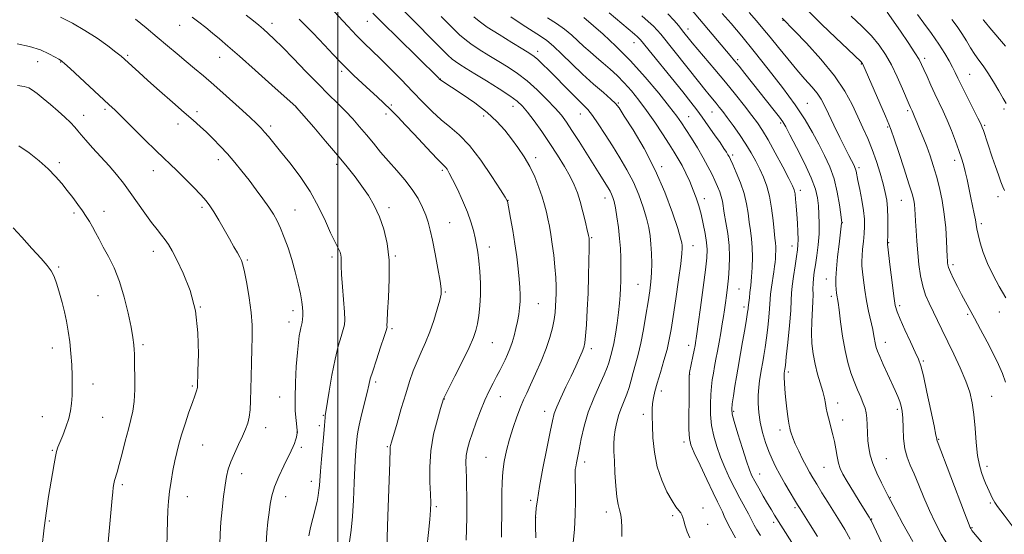
# Model space of a CAD drawing. Extents: x 2194800 to 2197700, y 297300 to 300200.
# Drawn here: x 2195873 to 2196266, y 297532 to 297737 of the extents above; entities that cross this region are included whole.
import ezdxf

# ---------------------------------------------------------------- set-up
doc = ezdxf.new("R2010")
doc.units = 0
doc.header["$MEASUREMENT"] = 0
for name, color, linetype, lineweight in [('CONTOUR INDEX', 41, 'Continuous', 13), ('CONTOUR INTERMEDIATE', 44, 'Continuous', 0), ('GRID LINE', 7, 'Continuous', 0), ('SPOT ELEVATION DTM', 2, 'Continuous', 13)]:
    doc.layers.add(name, color=color, linetype=linetype, lineweight=lineweight)

msp = doc.modelspace()

# ---------------------------------------------------------------- linework, layer by layer
at = {"layer": 'CONTOUR INDEX', "flags": 128}
for points, elevation in [([(2196051.1409, 297529.4101), (2196051.311, 297533.8059), (2196051.4059, 297538.45), (2196051.444, 297542.996), (2196051.441, 297547.164), (2196051.394, 297550.939), (2196051.298, 297554.3761), (2196051.168, 297557.529), (2196051.11, 297560.456), (2196051.252, 297563.215), (2196051.7031, 297565.91), (2196052.502, 297568.827), (2196053.669, 297572.2961), (2196055.192, 297576.502), (2196056.933, 297581.039), (2196058.72, 297585.353), (2196060.409, 297589.014), (2196061.961, 297592.079), (2196063.362, 297594.726), (2196064.608, 297597.117), (2196065.73, 297599.345), (2196066.771, 297601.485), (2196067.764, 297603.62), (2196068.705, 297605.853), (2196069.582, 297608.295), (2196070.383, 297611.012), (2196071.096, 297613.888), (2196071.706, 297616.763), (2196072.198, 297619.512), (2196072.551, 297622.154), (2196072.743, 297624.742), (2196072.7579, 297627.365), (2196072.613, 297630.2539), (2196072.333, 297633.677), (2196071.932, 297637.823), (2196071.393, 297642.585), (2196070.689, 297647.778), (2196069.828, 297653.13), (2196068.956, 297658.026), (2196067.679, 297664.71), (2196067.62, 297664.935), (2196067.479, 297665.202), (2196066.752, 297666.373), (2196064.858, 297669.3599), (2196061.446, 297674.657), (2196057.0759, 297681.079), (2196052.5329, 297687.026), (2196048.4371, 297691.312), (2196044.733, 297694.417), (2196041.196, 297697.239), (2196037.619, 297700.512), (2196033.853, 297704.32), (2196029.768, 297708.584), (2196025.326, 297713.167), (2196020.864, 297717.687), (2196016.813, 297721.703), (2196010.471, 297727.827), (2196007.394, 297730.9261), (2196003.8939, 297734.648), (2195996.636, 297742.532)], 1110), ([(2196270.476, 297533.636), (2196265.972, 297539.463), (2196263.423, 297542.891), (2196262.281, 297544.516), (2196261.78, 297545.386), (2196261.288, 297546.364), (2196260.7, 297547.58), (2196260.047, 297548.981), (2196259.35, 297550.531), (2196258.607, 297552.2559), (2196257.807, 297554.201), (2196256.957, 297556.465), (2196256.131, 297559.375), (2196255.42, 297563.31), (2196254.881, 297568.448), (2196254.43, 297574.164), (2196253.9499, 297579.627), (2196253.306, 297584.259), (2196252.305, 297588.482), (2196250.735, 297592.97), (2196248.491, 297598.182), (2196245.877, 297603.735), (2196241.088, 297613.601), (2196236.023, 297624.09), (2196234.662, 297627.278), (2196233.525, 297630.819), (2196232.651, 297634.937), (2196232.0009, 297639.48), (2196231.517, 297644.198), (2196231.147, 297648.834), (2196230.871, 297653.106), (2196230.674, 297656.725), (2196230.536, 297659.5), (2196230.406, 297661.626), (2196230.229, 297663.396), (2196229.918, 297665.186), (2196229.2651, 297667.7001), (2196228.032, 297671.726), (2196226.1141, 297677.64), (2196223.946, 297684.187), (2196222.096, 297689.701), (2196220.929, 297693.085), (2196219.992, 297695.499), (2196218.63, 297698.672), (2196209.579, 297719.486), (2196209.444, 297719.722), (2196209.2381, 297719.981), (2196208.872, 297720.357), (2196203.589, 297725.397), (2196198.788, 297730.01), (2196193.117, 297735.491), (2196187.785, 297740.699)], 1080), ([(2195971.35, 297527.969), (2195971.5849, 297532.538), (2195972.022, 297536.738), (2195972.51, 297540.511), (2195972.97, 297543.874), (2195973.6061, 297547.152), (2195974.693, 297550.75), (2195976.384, 297554.892), (2195978.343, 297559.087), (2195981.353, 297565.148), (2195982.137, 297566.803), (2195982.6571, 297568.089), (2195983.07, 297569.3621), (2195983.396, 297570.561), (2195983.6209, 297571.523), (2195983.743, 297572.132), (2195983.788, 297572.456), (2195983.797, 297572.609), (2195983.79, 297572.759), (2195983.73, 297573.295), (2195983.564, 297574.659), (2195983.2729, 297577.218), (2195982.985, 297581.045), (2195982.863, 297586.1391), (2195983.021, 297592.325), (2195983.38, 297598.742), (2195983.808, 297604.355), (2195984.204, 297608.382), (2195984.558, 297611.051), (2195984.888, 297612.84), (2195985.204, 297614.181), (2195985.491, 297615.307), (2195985.728, 297616.404), (2195985.896, 297617.627), (2195985.987, 297619.0129), (2195985.997, 297620.57), (2195985.905, 297622.356), (2195985.627, 297624.636), (2195985.062, 297627.727), (2195984.143, 297631.814), (2195982.939, 297636.551), (2195981.551, 297641.461), (2195980.074, 297646.121), (2195978.579, 297650.33), (2195977.131, 297653.939), (2195975.7451, 297656.901), (2195974.245, 297659.565), (2195972.404, 297662.383), (2195970.068, 297665.687), (2195967.369, 297669.344), (2195964.51, 297673.107), (2195961.6559, 297676.764), (2195958.812, 297680.2661), (2195955.944, 297683.603), (2195953.04, 297686.757), (2195950.185, 297689.668), (2195947.486, 297692.269), (2195944.9431, 297694.59), (2195942.14, 297697.053), (2195938.55, 297700.179), (2195933.882, 297704.275), (2195928.765, 297708.8), (2195924.058, 297713), (2195920.44, 297716.275), (2195917.859, 297718.65), (2195914.813, 297721.477), (2195913.463, 297722.623), (2195911.38, 297724.259), (2195908.09, 297726.737), (2195903.818, 297729.773), (2195898.97, 297732.921), (2195893.949, 297735.798), (2195889.1619, 297738.273)], 1120), ([(2196140.5241, 297530.429), (2196139.396, 297532.787), (2196138.627, 297535.1471), (2196138.111, 297537.156), (2196137.735, 297538.5629), (2196137.367, 297539.538), (2196136.869, 297540.3539), (2196136.109, 297541.304), (2196134.99, 297542.768), (2196133.42, 297545.145), (2196131.399, 297548.722), (2196129.276, 297553.34), (2196127.49, 297558.728), (2196126.37, 297564.556), (2196125.798, 297570.253), (2196125.545, 297575.188), (2196125.426, 297578.91), (2196125.432, 297581.691), (2196125.595, 297583.977), (2196125.956, 297586.211), (2196126.575, 297588.795), (2196127.517, 297592.12), (2196128.793, 297596.402), (2196130.186, 297601.132), (2196131.427, 297605.627), (2196132.33, 297609.491), (2196133.057, 297613.498), (2196133.857, 297618.7131), (2196134.892, 297625.74), (2196135.983, 297633.339), (2196136.8621, 297639.809), (2196137.335, 297643.883), (2196137.481, 297646.027), (2196137.452, 297647.143), (2196137.32, 297648.151), (2196136.835, 297650.041), (2196135.671, 297653.823), (2196133.57, 297660.157), (2196130.551, 297668.307), (2196126.703, 297677.186), (2196122.236, 297685.763), (2196117.846, 297693.21), (2196114.352, 297698.755), (2196112.2601, 297701.9661), (2196110.828, 297703.783), (2196109.001, 297705.486), (2196105.987, 297708.089), (2196102.038, 297711.5311), (2196097.669, 297715.483), (2196093.351, 297719.599), (2196089.387, 297723.46), (2196086.041, 297726.628), (2196083.404, 297728.8541), (2196080.899, 297730.634), (2196073.602, 297735.357), (2196069.101, 297738.298)], 1100), ([(2196204.515, 297529.852), (2196202.352, 297533.73), (2196200.247, 297537.217), (2196195.6281, 297544.58), (2196193.241, 297548.416), (2196191.168, 297551.777), (2196189.6, 297554.365), (2196188.33, 297556.559), (2196187.048, 297558.91), (2196185.543, 297561.803), (2196183.977, 297564.952), (2196182.611, 297567.905), (2196181.642, 297570.296), (2196181.024, 297572.101), (2196180.648, 297573.387), (2196180.409, 297574.299), (2196180.209, 297575.3159), (2196179.952, 297577), (2196179.574, 297579.726), (2196179.14, 297583.119), (2196178.744, 297586.619), (2196178.463, 297589.741), (2196178.296, 297592.308), (2196178.218, 297594.217), (2196178.208, 297595.422), (2196178.239, 297596.092), (2196178.494, 297597.6931), (2196178.673, 297599.206), (2196179.037, 297602.613), (2196179.622, 297608.362), (2196180.273, 297615.136), (2196180.789, 297621.173), (2196181.038, 297625.216), (2196181.168, 297628.0319), (2196181.401, 297630.893), (2196181.888, 297634.707), (2196182.514, 297638.934), (2196183.098, 297642.672), (2196183.494, 297645.301), (2196183.696, 297647.325), (2196183.735, 297649.532), (2196183.6431, 297652.504), (2196183.463, 297656.004), (2196183.24, 297659.587), (2196183.008, 297662.862), (2196182.775, 297665.632), (2196182.539, 297667.749), (2196182.234, 297669.256), (2196181.5389, 297670.957), (2196180.068, 297673.846), (2196177.607, 297678.535), (2196174.631, 297684.104), (2196171.789, 297689.251), (2196169.531, 297693.039), (2196167.527, 297695.997), (2196165.252, 297699.022), (2196162.295, 297702.816), (2196158.718, 297707.312), (2196154.7, 297712.249), (2196150.477, 297717.315), (2196141.447, 297727.987), (2196140.371, 297729.296), (2196138.183, 297732.045), (2196135.99, 297734.8881), (2196134.259, 297736.915), (2196131.699, 297739.535)], 1090), ([(2196266.589, 297726.705), (2196260.263, 297734.0261), (2196258.565, 297736.039), (2196257.836, 297736.957), (2196257.586, 297737.323)], 1070)]:
    msp.add_lwpolyline(points, dxfattribs=dict(at, elevation=elevation))
at = {"layer": 'CONTOUR INTERMEDIATE', "flags": 128}
for points, elevation in [([(2196079.031, 297530.454), (2196078.934, 297535.038), (2196078.9, 297537.646), (2196078.922, 297538.998), (2196079.016, 297540.18), (2196079.22, 297542.181), (2196079.672, 297545.581), (2196080.5319, 297550.8639), (2196081.872, 297558.139), (2196083.3991, 297566.023), (2196084.729, 297572.7619), (2196085.617, 297577.124), (2196086.362, 297579.969), (2196087.399, 297582.679), (2196089.0369, 297586.307), (2196091.065, 297590.598), (2196093.1461, 297594.969), (2196094.99, 297598.908), (2196096.485, 297602.195), (2196097.571, 297604.684), (2196098.225, 297606.416), (2196098.595, 297608.18), (2196098.871, 297610.9551), (2196099.202, 297615.454), (2196099.56, 297621.339), (2196099.8789, 297628.005), (2196100.104, 297634.816), (2196100.24, 297640.993), (2196100.306, 297645.724), (2196100.323, 297648.453), (2196100.3071, 297649.66), (2196100.273, 297650.081), (2196100.215, 297650.422), (2196100.028, 297651.267), (2196099.586, 297653.167), (2196098.807, 297656.448), (2196097.797, 297660.531), (2196096.707, 297664.61), (2196095.623, 297668.0989), (2196094.366, 297671.287), (2196092.695, 297674.685), (2196090.432, 297678.675), (2196087.6769, 297683.144), (2196084.596, 297687.848), (2196081.379, 297692.523), (2196078.311, 297696.7941), (2196075.701, 297700.264), (2196073.669, 297702.716), (2196071.589, 297704.664), (2196068.644, 297706.807), (2196064.324, 297709.628), (2196059.333, 297712.763), (2196054.678, 297715.634), (2196051.15, 297717.795), (2196048.673, 297719.331), (2196046.955, 297720.457), (2196045.613, 297721.481), (2196043.902, 297723.071), (2196040.989, 297725.985), (2196014.237, 297753.1)], 1106), ([(2196218.247, 297526.001), (2196212.881, 297537.296), (2196212.643, 297537.74), (2196212.086, 297538.657), (2196208.54, 297544.363), (2196205.829, 297548.758), (2196203.3541, 297552.835), (2196201.645, 297555.806), (2196200.584, 297558.051), (2196199.891, 297560.2441), (2196199.322, 297562.895), (2196198.786, 297565.861), (2196198.232, 297568.835), (2196197.622, 297571.566), (2196196.991, 297574.034), (2196196.389, 297576.271), (2196195.858, 297578.319), (2196195.402, 297580.238), (2196195.018, 297582.0941), (2196194.677, 297583.985), (2196194.257, 297586.12), (2196193.613, 297588.739), (2196191.558, 297595.754), (2196190.522, 297599.758), (2196189.737, 297603.8289), (2196189.251, 297607.977), (2196189.076, 297612.263), (2196189.192, 297616.6759), (2196189.673, 297624.62), (2196189.73, 297627.525), (2196189.698, 297629.8389), (2196189.709, 297631.883), (2196189.866, 297633.968), (2196190.18, 297636.373), (2196190.633, 297639.37), (2196191.189, 297643.119), (2196191.725, 297647.347), (2196192.0971, 297651.668), (2196192.201, 297655.758), (2196192.085, 297659.529), (2196191.838, 297662.955), (2196191.4681, 297666.127), (2196190.653, 297669.615), (2196188.992, 297674.109), (2196186.29, 297679.956), (2196183.175, 297686.1341), (2196180.485, 297691.278), (2196178.796, 297694.445), (2196177.635, 297696.386), (2196176.272, 297698.271), (2196174.148, 297701.015), (2196162.483, 297715.78), (2196160.165, 297718.688), (2196158.416, 297720.841), (2196156.657, 297722.944), (2196140.843, 297741.617)], 1088), ([(2196243.474, 297527.407), (2196240.9021, 297531.911), (2196238.489, 297536.514), (2196236.2, 297541.354), (2196234.014, 297546.466), (2196231.971, 297551.47), (2196230.128, 297555.881), (2196228.54, 297559.409), (2196227.268, 297562.534), (2196226.376, 297565.931), (2196225.887, 297570.037), (2196225.661, 297574.359), (2196225.519, 297578.168), (2196225.301, 297580.939), (2196224.9389, 297582.97), (2196224.382, 297584.761), (2196223.586, 297586.758), (2196222.516, 297589.18), (2196219.476, 297595.809), (2196217.782, 297599.531), (2196216.363, 297602.708), (2196215.447, 297604.88), (2196214.929, 297606.3479), (2196214.626, 297607.602), (2196214.036, 297611.014), (2196213.529, 297613.587), (2196211.915, 297620.802), (2196211.065, 297625.021), (2196210.359, 297629.295), (2196209.8191, 297633.266), (2196209.441, 297636.5529), (2196209.221, 297638.939), (2196209.162, 297640.871), (2196209.266, 297642.958), (2196209.519, 297645.646), (2196209.84, 297648.723), (2196210.131, 297651.812), (2196210.295, 297654.672), (2196210.242, 297657.596), (2196209.887, 297661.012), (2196209.195, 297665.148), (2196208.355, 297669.415), (2196207.611, 297673.024), (2196206.877, 297676.764), (2196206.684, 297677.589), (2196206.447, 297678.264), (2196206.116, 297678.972), (2196205.0271, 297681.042), (2196204.047, 297682.942), (2196202.532, 297685.95), (2196200.4039, 297690.249), (2196198.027, 297695.108), (2196195.875, 297699.57), (2196194.27, 297702.928), (2196192.91, 297705.494), (2196191.342, 297707.83), (2196189.2, 297710.43), (2196186.471, 297713.5041), (2196183.234, 297717.195), (2196179.615, 297721.5271), (2196175.933, 297726.063), (2196172.553, 297730.252), (2196169.707, 297733.72), (2196167.079, 297736.816), (2196164.218, 297740.067)], 1084), ([(2196266.67, 297626.137), (2196264.094, 297630.721), (2196261.591, 297635.299), (2196259.388, 297639.831), (2196257.6629, 297644.2279), (2196256.416, 297648.203), (2196255.601, 297651.419), (2196255.143, 297653.6939), (2196254.864, 297655.469), (2196254.558, 297657.338), (2196254.0649, 297659.772), (2196252.6891, 297666.1421), (2196251.22, 297673.358), (2196250.506, 297676.608), (2196249.796, 297679.353), (2196248.981, 297681.9741), (2196247.933, 297684.987), (2196246.565, 297688.741), (2196244.971, 297692.922), (2196243.289, 297697.044), (2196241.629, 297700.749), (2196238.361, 297707.58), (2196236.732, 297711.1189), (2196235.229, 297714.495), (2196234.004, 297717.305), (2196233.09, 297719.355), (2196232.056, 297721.306), (2196230.351, 297724.029), (2196227.657, 297728.058), (2196224.576, 297732.565), (2196219.279, 297740.173)], 1076), ([(2195988.421, 297531.168), (2195988.948, 297533.82), (2195989.631, 297536.656), (2195990.381, 297539.549), (2195991.093, 297542.353), (2195991.679, 297544.9449), (2195992.1231, 297547.294), (2195992.433, 297549.388), (2195992.628, 297551.328), (2195993.06, 297557.031), (2195993.474, 297561.803), (2195994.373, 297571.885), (2195994.635, 297575.183), (2195994.85, 297578.387), (2195994.944, 297579.264), (2195995.174, 297580.726), (2195996.515, 297588.948), (2195997.6271, 297595.373), (2195998.876, 297601.712), (2196000.133, 297606.89), (2196001.259, 297610.797), (2196002.112, 297613.564), (2196002.587, 297615.472), (2196002.715, 297617.408), (2196002.563, 297620.409), (2196001.791, 297630.601), (2196001.457, 297635.536), (2196001.312, 297638.911), (2196001.26, 297642.305), (2196001.134, 297643.3819), (2196000.856, 297644.406), (2196000.387, 297645.499), (2195998.615, 297648.875), (2195997.085, 297652.083), (2195994.979, 297656.773), (2195992.248, 297662.503), (2195988.859, 297668.64), (2195984.876, 297674.606), (2195980.765, 297680.024), (2195977.091, 297684.571), (2195972.233, 297690.535), (2195970.692, 297692.378), (2195969.344, 297693.875), (2195967.597, 297695.6189), (2195964.787, 297698.264), (2195960.515, 297702.213), (2195955.436, 297706.839), (2195950.47, 297711.261), (2195946.311, 297714.821), (2195942.752, 297717.761), (2195939.365, 297720.542), (2195935.787, 297723.545), (2195931.933, 297726.812), (2195927.7861, 297730.302), (2195923.411, 297733.92), (2195919.203, 297737.355)], 1118), ([(2196004.612, 297528.748), (2196005.224, 297533.448), (2196005.79, 297538.92), (2196006.213, 297545.434), (2196006.527, 297552.277), (2196006.797, 297558.491), (2196007.071, 297563.32), (2196007.33, 297566.816), (2196007.688, 297570.928), (2196007.945, 297572.667), (2196008.502, 297575.323), (2196009.47, 297579.429), (2196011.633, 297588.403), (2196012.318, 297591.357), (2196012.937, 297593.815), (2196013.872, 297596.94), (2196015.361, 297601.483), (2196017.064, 297606.522), (2196018.496, 297610.724), (2196019.296, 297613.106), (2196019.586, 297614.111), (2196019.61, 297614.535), (2196019.585, 297615.1821), (2196019.628, 297616.871), (2196019.828, 297620.429), (2196020.2051, 297626.335), (2196020.508, 297633.672), (2196020.418, 297641.175), (2196019.6911, 297647.822), (2196018.381, 297653.552), (2196016.615, 297658.547), (2196014.512, 297662.984), (2196012.152, 297667.011), (2196009.602, 297670.773), (2196006.87, 297674.459), (2196003.71, 297678.442), (2195999.816, 297683.138), (2195995.098, 297688.705), (2195990.34, 297694.265), (2195983.486, 297702.213), (2195983.279, 297702.404), (2195973.626, 297711.06), (2195966.955, 297717.021), (2195960.677, 297722.607), (2195956.02, 297726.71), (2195952.672, 297729.596), (2195949.936, 297731.877), (2195947.241, 297734.055), (2195944.519, 297736.201), (2195941.83, 297738.276)], 1116), ([(2196019.387, 297522.075), (2196019.9561, 297538.971), (2196020.732, 297560.647), (2196020.884, 297566.03), (2196020.921, 297566.665), (2196021.039, 297567.256), (2196021.409, 297568.594), (2196023.594, 297576.165), (2196025.304, 297582.019), (2196027.054, 297587.862), (2196028.62, 297592.819), (2196030.078, 297597.006), (2196031.576, 297600.786), (2196033.2209, 297604.493), (2196034.956, 297608.352), (2196036.678, 297612.5641), (2196038.283, 297617.176), (2196039.65, 297621.639), (2196040.654, 297625.257), (2196041.192, 297627.658), (2196041.2439, 297629.783), (2196040.812, 297632.899), (2196039.94, 297637.839), (2196038.839, 297643.708), (2196037.765, 297649.173), (2196036.892, 297653.25), (2196036.082, 297656.33), (2196035.116, 297659.151), (2196033.796, 297662.304), (2196032.0109, 297665.7941), (2196029.67, 297669.483), (2196026.747, 297673.244), (2196023.48, 297677.012), (2196020.171, 297680.736), (2196017.062, 297684.369), (2196014.15, 297687.885), (2196011.37, 297691.262), (2196008.6511, 297694.493), (2196005.897, 297697.6239), (2196003.007, 297700.713), (2195999.863, 297703.865), (2195996.284, 297707.366), (2195992.074, 297711.5471), (2195987.189, 297716.545), (2195982.193, 297721.72), (2195977.8009, 297726.237), (2195974.54, 297729.482), (2195972.177, 297731.709), (2195970.2919, 297733.392), (2195968.463, 297734.97), (2195966.28, 297736.754), (2195963.334, 297739.0161)], 1114), ([(2196034.834, 297520.217), (2196036.131, 297532.464), (2196036.67, 297537.744), (2196036.985, 297541.449), (2196037.072, 297544.412), (2196036.956, 297547.837), (2196036.716, 297552.641), (2196036.64, 297558.581), (2196037.073, 297565.127), (2196038.215, 297571.708), (2196039.7, 297577.603), (2196041.017, 297582.055), (2196042.172, 297585.841), (2196042.282, 297586.103), (2196042.824, 297587.195), (2196046.737, 297594.907), (2196049.7301, 297600.877), (2196052.396, 297606.378), (2196054.119, 297610.304), (2196055.089, 297613.156), (2196055.694, 297615.838), (2196056.239, 297619.082), (2196056.697, 297622.949), (2196056.954, 297627.325), (2196056.933, 297632.048), (2196056.691, 297636.737), (2196056.318, 297640.959), (2196055.888, 297644.416), (2196055.396, 297647.347), (2196054.818, 297650.126), (2196054.108, 297653.095), (2196053.126, 297656.468), (2196051.708, 297660.426), (2196049.787, 297664.997), (2196047.683, 297669.585), (2196045.809, 297673.442), (2196044.481, 297676.01), (2196043.61, 297677.505), (2196043.004, 297678.337), (2196042.4379, 297678.931), (2196041.539, 297679.792), (2196039.901, 297681.438), (2196037.259, 297684.217), (2196030.38, 297691.566), (2196026.992, 297695.156), (2196023.8539, 297698.425), (2196020.979, 297701.341), (2196018.339, 297703.921), (2196015.7291, 297706.379), (2196012.903, 297708.975), (2196009.713, 297711.883), (2196006.414, 297714.924), (2196003.358, 297717.8301), (2196000.733, 297720.478), (2195998.06, 297723.327), (2195994.694, 297726.978), (2195990.143, 297731.829), (2195984.525, 297737.451)], 1112), ([(2196065.264, 297530.694), (2196065.335, 297534.515), (2196065.395, 297539.131), (2196065.43, 297543.914), (2196065.4469, 297548.372), (2196065.545, 297552.564), (2196065.8431, 297556.686), (2196066.438, 297560.905), (2196067.336, 297565.261), (2196068.522, 297569.766), (2196069.951, 297574.365), (2196071.47, 297578.737), (2196072.898, 297582.497), (2196074.132, 297585.451), (2196075.378, 297588.184), (2196076.917, 297591.474), (2196078.921, 297595.855), (2196081.115, 297600.8949), (2196083.111, 297605.916), (2196084.605, 297610.368), (2196085.627, 297614.201), (2196086.291, 297617.494), (2196086.704, 297620.3381), (2196086.94, 297622.895), (2196087.069, 297625.339), (2196087.14, 297627.8659), (2196087.12, 297630.742), (2196086.958, 297634.253), (2196086.621, 297638.543), (2196086.15, 297643.198), (2196085.606, 297647.663), (2196085.039, 297651.505), (2196084.4619, 297654.7861), (2196083.879, 297657.69), (2196083.273, 297660.418), (2196082.542, 297663.247), (2196081.562, 297666.469), (2196080.235, 297670.274), (2196078.566, 297674.429), (2196076.585, 297678.597), (2196074.331, 297682.511), (2196071.8771, 297686.18), (2196069.302, 297689.685), (2196066.611, 297693.111), (2196063.492, 297696.573), (2196059.554, 297700.191), (2196054.646, 297703.978), (2196049.574, 297707.524), (2196045.381, 297710.308), (2196041.154, 297713.051), (2196040.907, 297713.23), (2196040.7111, 297713.404), (2196039.986, 297714.1359), (2196023.807, 297730.049), (2196018.047, 297735.755), (2196013.962, 297739.864)], 1108), ([(2196093.943, 297528.352), (2196094.401, 297533.782), (2196094.748, 297539.546), (2196094.863, 297545.147), (2196094.817, 297550.091), (2196094.731, 297553.8809), (2196094.706, 297556.223), (2196094.772, 297557.619), (2196094.939, 297558.772), (2196095.222, 297560.306), (2196096.268, 297565.709), (2196097.118, 297569.955), (2196098.312, 297575.021), (2196099.975, 297580.549), (2196102.129, 297586.153), (2196104.4, 297591.322), (2196106.3091, 297595.51), (2196107.511, 297598.358), (2196108.174, 297600.23), (2196108.596, 297601.671), (2196109.0289, 297603.193), (2196109.535, 297605.176), (2196110.129, 297607.965), (2196110.806, 297611.746), (2196111.485, 297616.064), (2196112.064, 297620.305), (2196112.47, 297623.992), (2196112.724, 297627.189), (2196112.878, 297630.099), (2196112.973, 297632.911), (2196113.017, 297635.772), (2196113.013, 297638.818), (2196112.953, 297642.164), (2196112.795, 297645.855), (2196112.488, 297649.916), (2196112.006, 297654.278), (2196111.423, 297658.506), (2196110.834, 297662.069), (2196110.312, 297664.59), (2196109.818, 297666.3), (2196109.289, 297667.579), (2196108.666, 297668.768), (2196107.909, 297670.034), (2196104.283, 297675.797), (2196096.262, 297688.635), (2196093.458, 297693.044), (2196091.257, 297696.35), (2196089.236, 297699.035), (2196086.779, 297701.855), (2196083.452, 297705.345), (2196079.539, 297709.167), (2196075.504, 297712.763), (2196071.696, 297715.72), (2196068.015, 297718.207), (2196064.25, 297720.539), (2196060.2909, 297722.948), (2196056.448, 297725.333), (2196053.135, 297727.51), (2196050.618, 297729.379), (2196048.573, 297731.158), (2196046.524, 297733.149), (2196041.1609, 297738.504)], 1104), ([(2196113.378, 297530.941), (2196113.341, 297534.501), (2196113.215, 297537.357), (2196112.938, 297539.625), (2196112.478, 297541.518), (2196111.919, 297543.648), (2196111.376, 297546.728), (2196110.943, 297551.187), (2196110.618, 297556.311), (2196110.379, 297561.103), (2196110.217, 297564.825), (2196110.18, 297567.774), (2196110.33, 297570.5079), (2196110.715, 297573.4579), (2196111.3339, 297576.549), (2196112.17, 297579.583), (2196113.19, 297582.4099), (2196114.285, 297585.091), (2196115.329, 297587.737), (2196116.232, 297590.45), (2196117.061, 297593.299), (2196117.917, 297596.346), (2196118.877, 297599.684), (2196119.918, 297603.531), (2196120.99, 297608.135), (2196122.04, 297613.584), (2196123.011, 297619.314), (2196123.844, 297624.599), (2196124.49, 297628.921), (2196124.942, 297632.596), (2196125.202, 297636.146), (2196125.28, 297639.958), (2196125.201, 297643.871), (2196124.996, 297647.588), (2196124.67, 297650.936), (2196124.1301, 297654.239), (2196123.253, 297657.946), (2196121.941, 297662.374), (2196120.185, 297667.303), (2196117.996, 297672.383), (2196115.4109, 297677.328), (2196112.5599, 297682.126), (2196109.598, 297686.829), (2196106.68, 297691.419), (2196103.973, 297695.587), (2196101.644, 297698.953), (2196099.762, 297701.312), (2196097.998, 297703.159), (2196095.923, 297705.168), (2196093.239, 297707.8341), (2196084.168, 297717.027), (2196081.709, 297719.4711), (2196079.7691, 297721.325), (2196078.298, 297722.584), (2196076.601, 297723.748), (2196073.821, 297725.444), (2196069.443, 297728.089), (2196064.3199, 297731.24), (2196059.647, 297734.246), (2196056.34, 297736.588), (2196054.209, 297738.297)], 1102), ([(2196158.74, 297530.415), (2196156.561, 297534.225), (2196155.127, 297537.054), (2196154.25, 297539.084), (2196153.574, 297540.725), (2196152.766, 297542.421), (2196151.577, 297544.768), (2196149.7759, 297548.4), (2196147.279, 297553.617), (2196144.58, 297559.377), (2196142.314, 297564.305), (2196140.96, 297567.518), (2196140.355, 297570.089), (2196140.18, 297573.585), (2196140.158, 297579.027), (2196140.196, 297585.256), (2196140.284, 297595.485), (2196140.32, 297595.781), (2196140.4439, 297596.406), (2196141.749, 297602.7849), (2196142.254, 297605.318), (2196142.604, 297607.1269), (2196142.958, 297609.117), (2196143.089, 297609.941), (2196143.35, 297611.762), (2196143.894, 297615.711), (2196144.803, 297622.389), (2196145.859, 297630.293), (2196146.772, 297637.394), (2196147.306, 297642.208), (2196147.441, 297645.434), (2196147.213, 297648.317), (2196146.667, 297651.812), (2196145.9, 297655.721), (2196145.0189, 297659.554), (2196144.099, 297662.954), (2196143.088, 297666.079), (2196141.901, 297669.217), (2196140.487, 297672.56), (2196138.943, 297675.919), (2196137.399, 297679.0079), (2196135.918, 297681.683), (2196134.289, 297684.352), (2196132.232, 297687.562), (2196129.562, 297691.678), (2196126.476, 297696.3309), (2196123.264, 297700.97), (2196120.162, 297705.145), (2196117.185, 297708.8139), (2196114.292, 297712.038), (2196111.4489, 297714.883), (2196108.657, 297717.443), (2196105.924, 297719.817), (2196103.261, 297722.096), (2196100.683, 297724.328), (2196098.21, 297726.553), (2196095.82, 297728.803), (2196093.334, 297731.077), (2196090.534, 297733.366), (2196087.268, 297735.667), (2196083.65, 297737.992)], 1098), ([(2196168.687, 297531.314), (2196167.2999, 297533.584), (2196166.238, 297535.425), (2196165.533, 297536.796), (2196164.898, 297538.128), (2196163.964, 297539.963), (2196160.549, 297546.192), (2196158.457, 297550.121), (2196156.405, 297554.23), (2196154.479, 297558.416), (2196152.736, 297562.621), (2196151.233, 297566.803), (2196150.036, 297571.002), (2196149.214, 297575.278), (2196148.804, 297579.634), (2196148.725, 297583.843), (2196148.8631, 297587.623), (2196149.123, 297590.784), (2196149.474, 297593.511), (2196149.904, 297596.084), (2196150.401, 297598.754), (2196150.959, 297601.659), (2196151.572, 297604.91), (2196152.224, 297608.541), (2196152.872, 297612.276), (2196153.462, 297615.762), (2196153.956, 297618.757), (2196154.3831, 297621.454), (2196154.788, 297624.154), (2196155.204, 297627.115), (2196155.611, 297630.415), (2196155.981, 297634.089), (2196156.269, 297638.15), (2196156.376, 297642.53), (2196156.191, 297647.14), (2196155.657, 297651.835), (2196154.9481, 297656.253), (2196154.293, 297659.978), (2196153.516, 297664.796), (2196153.0929, 297666.597), (2196152.441, 297668.494), (2196151.561, 297670.598), (2196150.495, 297672.958), (2196149.258, 297675.625), (2196147.759, 297678.661), (2196145.878, 297682.133), (2196143.578, 297686.012), (2196141.149, 297689.905), (2196138.962, 297693.324), (2196137.199, 297696.027), (2196135.281, 297698.746), (2196132.44, 297702.459), (2196128.135, 297707.825), (2196122.732, 297714.237), (2196116.823, 297720.771), (2196111.004, 297726.612), (2196105.865, 297731.374), (2196102.002, 297734.781), (2196098.226, 297738.06)], 1096), ([(2196181.284, 297528.498), (2196177.804, 297533.934), (2196174.348, 297539.479), (2196173.087, 297541.544), (2196171.592, 297544.05), (2196169.83, 297547.071), (2196168.025, 297550.224), (2196166.466, 297553.013), (2196165.331, 297555.1899), (2196164.354, 297557.5), (2196163.159, 297560.936), (2196161.507, 297566.0801), (2196159.717, 297571.853), (2196158.2461, 297576.764), (2196157.445, 297579.78), (2196157.243, 297581.713), (2196157.462, 297583.8341), (2196157.934, 297587.066), (2196158.5299, 297590.946), (2196159.129, 297594.661), (2196159.651, 297597.67), (2196160.801, 297603.975), (2196161.608, 297608.564), (2196162.455, 297613.508), (2196163.159, 297617.725), (2196163.582, 297620.404), (2196163.777, 297621.805), (2196163.842, 297622.455), (2196163.88, 297623.091), (2196163.911, 297623.408), (2196164.283, 297626.217), (2196164.541, 297628.355), (2196164.839, 297631.156), (2196165.14, 297634.533), (2196165.396, 297638.359), (2196165.533, 297642.367), (2196165.469, 297646.252), (2196165.159, 297649.795), (2196164.696, 297653.123), (2196164.212, 297656.444), (2196163.773, 297659.944), (2196163.195, 297663.705), (2196162.233, 297667.782), (2196160.754, 297672.122), (2196159.075, 297676.222), (2196157.628, 297679.47), (2196156.724, 297681.451), (2196156.196, 297682.544), (2196155.758, 297683.328), (2196155.14, 297684.326), (2196154.147, 297685.842), (2196152.6, 297688.125), (2196150.419, 297691.285), (2196147.905, 297694.875), (2196145.457, 297698.308), (2196143.2949, 297701.241), (2196140.921, 297704.31), (2196137.66, 297708.395), (2196120.803, 297729.212), (2196120.303, 297729.747), (2196119.676, 297730.316), (2196118.417, 297731.393), (2196108.277, 297739.919)], 1094), ([(2196191.499, 297530.918), (2196188.575, 297535.5459), (2196184.523, 297541.902), (2196183.474, 297543.599), (2196182.309, 297545.554), (2196180.57, 297548.512), (2196178.481, 297552.109), (2196176.438, 297555.703), (2196174.744, 297558.831), (2196173.3311, 297561.74), (2196172.0381, 297564.858), (2196170.755, 297568.492), (2196169.573, 297572.472), (2196168.635, 297576.506), (2196168.048, 297580.353), (2196167.789, 297583.961), (2196167.799, 297587.33), (2196168.0119, 297590.437), (2196168.34, 297593.176), (2196168.687, 297595.421), (2196168.983, 297597.142), (2196169.609, 297600.578), (2196170.051, 297603.128), (2196170.564, 297606.357), (2196171.098, 297610.169), (2196171.602, 297614.383), (2196172.025, 297618.47), (2196172.316, 297621.814), (2196172.548, 297625.7109), (2196172.736, 297627.656), (2196173.112, 297630.435), (2196174.034, 297636.559), (2196174.347, 297638.737), (2196174.545, 297640.362), (2196174.678, 297641.809), (2196174.783, 297643.371), (2196174.839, 297645.008), (2196174.813, 297646.594), (2196174.68, 297648.121), (2196174.447, 297650.038), (2196174.13, 297652.91), (2196173.728, 297657.074), (2196173.174, 297661.952), (2196172.385, 297666.736), (2196171.302, 297670.807), (2196169.976, 297674.29), (2196168.48, 297677.496), (2196166.858, 297680.701), (2196165.029, 297684.0299), (2196162.88, 297687.57), (2196160.375, 297691.329), (2196157.788, 297694.99), (2196155.47, 297698.155), (2196153.674, 297700.545), (2196152.264, 297702.357), (2196151.008, 297703.9069), (2196148.224, 297707.255), (2196146.505, 297709.365), (2196144.468, 297711.927), (2196139.331, 297718.426), (2196128.926, 297731.405), (2196127.531, 297733.064), (2196126.001, 297734.641), (2196123.923, 297736.547), (2196121.326, 297738.801)], 1092), ([(2196229.537, 297528.877), (2196225.623, 297535.988), (2196222.743, 297541.358), (2196219.584, 297547.306), (2196218.636, 297549.152), (2196217.069, 297552.279), (2196215.235, 297556.149), (2196213.607, 297560.018), (2196212.543, 297563.326), (2196211.959, 297566.254), (2196211.6609, 297569.17), (2196211.477, 297572.318), (2196211.328, 297575.446), (2196211.158, 297578.181), (2196210.905, 297580.288), (2196210.477, 297582.089), (2196209.774, 297584.049), (2196208.739, 297586.529), (2196207.477, 297589.481), (2196206.135, 297592.759), (2196204.839, 297596.29), (2196203.628, 297600.3139), (2196202.522, 297605.145), (2196201.542, 297610.867), (2196200.721, 297616.632), (2196200.096, 297621.357), (2196199.685, 297624.263), (2196199.439, 297625.7591), (2196199.288, 297626.558), (2196199.173, 297627.281), (2196199.072, 297628.1979), (2196198.972, 297629.489), (2196198.88, 297631.35), (2196198.88, 297634.019), (2196199.077, 297637.7469), (2196199.528, 297642.564), (2196200.1, 297647.607), (2196201.146, 297655.939), (2196201.153, 297656.277), (2196201.057, 297657.195), (2196200.78, 297659.402), (2196200.245, 297663.34), (2196199.38, 297668.3961), (2196198.116, 297673.691), (2196196.413, 297678.5421), (2196194.3539, 297683.04), (2196192.053, 297687.471), (2196189.542, 297692.122), (2196186.514, 297697.29), (2196182.58, 297703.269), (2196177.5261, 297710.188), (2196171.852, 297717.5009), (2196166.233, 297724.492), (2196161.235, 297730.572), (2196156.976, 297735.643), (2196153.462, 297739.736)], 1086), ([(2196260.999, 297523.94), (2196253.163, 297533.3749), (2196252.846, 297533.829), (2196252.702, 297534.064), (2196252.49, 297534.505), (2196251.818, 297536.189), (2196250.216, 297540.36), (2196239.282, 297569.126), (2196239.153, 297569.524), (2196239.088, 297569.935), (2196238.811, 297571.427), (2196238.086, 297575.029), (2196236.785, 297581.259), (2196235.214, 297588.5939), (2196233.786, 297595.001), (2196232.77, 297599.047), (2196231.848, 297601.702), (2196230.556, 297604.537), (2196228.602, 297608.67), (2196226.3819, 297613.411), (2196224.468, 297617.618), (2196223.27, 297620.564), (2196222.575, 297623.18), (2196222.011, 297626.81), (2196221.299, 297632.295), (2196220.535, 297638.458), (2196219.434, 297647.643), (2196219.421, 297647.898), (2196219.436, 297648.127), (2196219.466, 297648.907), (2196219.516, 297650.752), (2196219.577, 297653.952), (2196219.588, 297657.923), (2196219.469, 297661.861), (2196219.149, 297665.194), (2196218.575, 297668.282), (2196217.701, 297671.718), (2196216.5, 297675.921), (2196215.0259, 297680.61), (2196213.352, 297685.331), (2196211.54, 297689.753), (2196209.606, 297694.038), (2196207.553, 297698.473), (2196205.297, 297703.315), (2196202.398, 297708.709), (2196198.327, 297714.774), (2196192.87, 297721.426), (2196187.073, 297727.784), (2196182.296, 297732.762), (2196177.363, 297737.831)], 1082), ([(2196266.612, 297592.563), (2196265.377, 297595.966), (2196263.766, 297599.6), (2196261.71, 297603.756), (2196259.212, 297608.573), (2196256.567, 297613.556), (2196254.143, 297618.059), (2196250.589, 297624.596), (2196249.0429, 297627.491), (2196247.391, 297630.673), (2196245.81, 297633.83), (2196244.565, 297636.48), (2196243.842, 297638.2769), (2196243.525, 297639.411), (2196243.418, 297640.208), (2196243.3569, 297641.035), (2196243.288, 297642.422), (2196243.019, 297648.9689), (2196242.701, 297654.064), (2196242.137, 297659.591), (2196241.268, 297665.003), (2196240.1739, 297670.103), (2196238.968, 297674.786), (2196237.74, 297678.994), (2196236.47, 297682.861), (2196235.114, 297686.573), (2196233.666, 297690.2299), (2196232.272, 297693.591), (2196231.118, 297696.333), (2196230.337, 297698.228), (2196229.543, 297700.211), (2196229.2971, 297700.781), (2196228.633, 297702.208), (2196228.135, 297703.366), (2196225.4689, 297709.633), (2196223.331, 297714.435), (2196221.003, 297719.243), (2196218.665, 297723.382), (2196216.106, 297727.059), (2196213.012, 297730.704), (2196209.201, 297734.612), (2196204.999, 297738.555)], 1078), ([(2196266.152, 297669.03), (2196265.522, 297670.516), (2196264.716, 297672.553), (2196263.716, 297675.256), (2196262.53, 297678.643), (2196261.274, 297682.344), (2196257.729, 297693.012), (2196257.3, 297694.222), (2196256.695, 297695.597), (2196255.5239, 297697.961), (2196251.215, 297706.425), (2196249.065, 297710.693), (2196247.529, 297713.83), (2196246.408, 297716.164), (2196245.348, 297718.3), (2196244.033, 297720.763), (2196242.283, 297723.754), (2196239.955, 297727.392), (2196237.031, 297731.643), (2196234.003, 297735.867), (2196231.489, 297739.27)], 1074), ([(2196266.898, 297703.722), (2196265.695, 297705.703), (2196263.893, 297708.797), (2196261.738, 297712.462), (2196259.566, 297715.962), (2196257.639, 297718.757), (2196255.915, 297721.082), (2196254.28, 297723.37), (2196252.635, 297725.952), (2196250.94, 297728.764), (2196249.169, 297731.64), (2196247.271, 297734.461), (2196245.09, 297737.291)], 1072), ([(2195952.833, 297527.791), (2195952.941, 297532.037), (2195953.23, 297536.64), (2195953.714, 297541.7459), (2195954.3101, 297546.878), (2195954.918, 297551.408), (2195955.486, 297554.913), (2195956.17, 297557.81), (2195957.1799, 297560.725), (2195958.6361, 297564.104), (2195960.3119, 297567.671), (2195961.896, 297570.973), (2195963.133, 297573.698), (2195964.012, 297576.105), (2195964.582, 297578.594), (2195964.902, 297581.525), (2195965.065, 297585.093), (2195965.307, 297594.642), (2195965.469, 297600.222), (2195965.638, 297605.639), (2195965.772, 297610.522), (2195965.737, 297615.242), (2195965.377, 297620.356), (2195964.607, 297626.157), (2195963.629, 297631.887), (2195962.714, 297636.527), (2195962.049, 297639.38), (2195961.493, 297641.026), (2195960.821, 297642.3701), (2195959.84, 297644.17), (2195958.4889, 297646.604), (2195956.739, 297649.705), (2195954.623, 297653.401), (2195952.411, 297657.198), (2195950.433, 297660.5), (2195948.875, 297662.923), (2195947.335, 297664.949), (2195945.269, 297667.276), (2195942.3251, 297670.376), (2195938.933, 297673.837), (2195935.715, 297677.021), (2195933.071, 297679.531), (2195930.491, 297681.927), (2195927.244, 297685.009), (2195922.882, 297689.274), (2195913.929, 297698.143), (2195910.984, 297701.031), (2195908.564, 297703.339), (2195893.048, 297717.727), (2195890.849, 297719.744), (2195889.914, 297720.57), (2195889.579, 297720.808), (2195888.501, 297721.397), (2195887.045, 297722.214), (2195884.605, 297723.55), (2195881.195, 297725.124), (2195876.891, 297726.562), (2195871.884, 297727.566)], 1122), ([(2195931.66, 297526.643), (2195931.821, 297532.186), (2195931.944, 297537.109), (2195932.079, 297541.303), (2195932.305, 297545.09), (2195932.71, 297548.895), (2195933.349, 297553.014), (2195934.133, 297557.206), (2195934.94, 297561.102), (2195935.697, 297564.484), (2195936.525, 297567.751), (2195937.597, 297571.457), (2195939.004, 297575.924), (2195940.528, 297580.544), (2195941.869, 297584.474), (2195942.797, 297587.085), (2195943.662, 297589.439), (2195943.815, 297589.989), (2195943.876, 297590.408), (2195944.107, 297597.06), (2195944.275, 297603.717), (2195944.085, 297612.169), (2195943.065, 297621.038), (2195940.941, 297629.129), (2195938.2319, 297635.981), (2195935.657, 297641.317), (2195933.7559, 297645.005), (2195932.343, 297647.5), (2195931.055, 297649.401), (2195929.572, 297651.263), (2195927.76, 297653.453), (2195925.53, 297656.289), (2195922.853, 297659.955), (2195917.035, 297668.199), (2195914.333, 297671.91), (2195911.645, 297675.372), (2195908.699, 297678.859), (2195905.362, 297682.529), (2195902.044, 297686.071), (2195899.292, 297689.058), (2195897.471, 297691.208), (2195896.201, 297692.827), (2195894.918, 297694.368), (2195893.166, 297696.199), (2195890.914, 297698.344), (2195888.235, 297700.743), (2195885.26, 297703.2939), (2195882.335, 297705.732), (2195879.864, 297707.7511), (2195878.082, 297709.13), (2195876.5611, 297709.992), (2195874.708, 297710.546), (2195872.016, 297710.954)], 1124), ([(2195907.86, 297524.235), (2195909.214, 297538.901), (2195909.827, 297546.158), (2195910.051, 297548.663), (2195910.263, 297550.534), (2195910.504, 297551.985), (2195910.815, 297553.261), (2195911.849, 297556.606), (2195912.7, 297559.637), (2195913.823, 297564.007), (2195915.083, 297569.026), (2195916.307, 297573.767), (2195917.342, 297577.591), (2195918.129, 297581.013), (2195918.632, 297584.837), (2195918.84, 297589.575), (2195918.852, 297594.57), (2195918.797, 297598.876), (2195918.7511, 297603.789), (2195918.689, 297605.469), (2195918.52, 297607.488), (2195918.135, 297610.331), (2195917.411, 297614.446), (2195916.256, 297620.053), (2195914.694, 297626.459), (2195912.779, 297632.742), (2195910.595, 297638.158), (2195908.354, 297642.677), (2195906.297, 297646.446), (2195904.605, 297649.605), (2195903.209, 297652.277), (2195901.979, 297654.58), (2195900.784, 297656.645), (2195899.495, 297658.676), (2195897.983, 297660.89), (2195896.159, 297663.4409), (2195894.1, 297666.222), (2195891.926, 297669.064), (2195889.694, 297671.8469), (2195887.226, 297674.661), (2195884.285, 297677.642), (2195880.721, 297680.854), (2195876.742, 297684.038), (2195872.644, 297686.862)], 1126), ([(2195881.7, 297526.13), (2195882.642, 297534.36), (2195883.565, 297541.231), (2195884.445, 297546.8671), (2195886.014, 297556.127), (2195886.672, 297559.942), (2195887.22, 297562.902), (2195887.676, 297564.91), (2195888.197, 297566.522), (2195888.973, 297568.456), (2195890.114, 297571.233), (2195891.396, 297574.563), (2195892.516, 297577.958), (2195893.24, 297581.061), (2195893.628, 297584.056), (2195893.813, 297587.261), (2195893.898, 297590.923), (2195893.877, 297595.009), (2195893.714, 297599.414), (2195893.384, 297604.012), (2195892.904, 297608.596), (2195892.301, 297612.935), (2195891.596, 297616.879), (2195890.788, 297620.582), (2195889.869, 297624.273), (2195888.84, 297628.079), (2195887.747, 297631.705), (2195886.645, 297634.752), (2195885.501, 297637.025), (2195883.928, 297639.148), (2195881.4521, 297641.95), (2195877.836, 297645.942), (2195873.7931, 297650.351), (2195870.273, 297654.087)], 1128)]:
    msp.add_lwpolyline(points, dxfattribs=dict(at, elevation=elevation))
at = {"layer": 'GRID LINE', "flags": 128}
msp.add_lwpolyline([(2196000, 300000), (2196000, 297500)], dxfattribs=at)
at = {"layer": 'SPOT ELEVATION DTM'}
for p in [(2196011.7, 297736.5, 1108.8), (2196177.77, 297736.99, 1082.06), (2195936.77, 297734.92, 1116.76), (2195973.72, 297735.78, 1113.44), (2196139.79, 297733.43, 1089.44), (2196079.8, 297724.57, 1101.49), (2196118.28, 297728.01, 1094.71), (2195880.08, 297720.48, 1122.74), (2195889.34, 297720.34, 1122.07), (2195916.02, 297723.01, 1119.78), (2195952.84, 297722.21, 1116.77), (2196159.62, 297721.27, 1087.72), (2196234.33, 297721.75, 1075.62), (2196001.51, 297716.57, 1112.33), (2196208.99, 297719.54, 1080.1), (2196040.93, 297713.58, 1107.95), (2196252.29, 297715.38, 1073.08), (2195906.98, 297701.48, 1122.28), (2195983.4, 297702.12, 1116.02), (2196021.29, 297703.16, 1111.79), (2196069.86, 297702.59, 1106.68), (2196111.95, 297703.96, 1099.85), (2196187.47, 297703.76, 1085.14), (2196227.55, 297700.84, 1078.28), (2196265.96, 297701.6, 1072.27), (2195898.5, 297699.08, 1123.37), (2195943.7, 297700.46, 1119.64), (2196019.18, 297699.55, 1112.4), (2196058.15, 297698.71, 1108.5), (2196096.84, 297699.57, 1102.77), (2196140.06, 297698.52, 1095.15), (2196149.42, 297700.32, 1092.86), (2195936.09, 297695.55, 1120.5), (2195973.15, 297694.82, 1117.6), (2196176.75, 297695.92, 1088.27), (2196219.53, 297694.36, 1080.17), (2196258.26, 297694.99, 1073.81), (2195952.18, 297681.4, 1120.54), (2196079, 297682.16, 1107.57), (2196157.61, 297683.18, 1093.67), (2196246.29, 297681.08, 1076.49), (2195888.75, 297680.16, 1125.63), (2195999.45, 297679.48, 1116.39), (2196041.67, 297677.12, 1112.28), (2196129.33, 297678.55, 1099.67), (2196208.01, 297678.21, 1083.69), (2195926.29, 297676.99, 1122.68), (2196106.59, 297666.09, 1104.62), (2196146.33, 297665.72, 1097.48), (2196184.58, 297669.13, 1089.58), (2196263.51, 297666.61, 1074.47), (2195945.68, 297662.25, 1122.33), (2196020.38, 297662.21, 1115.6), (2196067.93, 297665.06, 1109.96), (2196224.99, 297665.07, 1080.88), (2195894.58, 297660.07, 1126.31), (2195906.63, 297660.74, 1125.36), (2195982.84, 297661.21, 1119.19), (2196044.57, 297656.24, 1113.07), (2196201.4, 297656.23, 1085.95), (2196256.87, 297655.73, 1075.68), (2196101.3, 297650.25, 1105.86), (2196060.43, 297646.42, 1111.44), (2196141.75, 297646.99, 1099.31), (2196181.26, 297646.83, 1090.62), (2196219.98, 297648.17, 1081.89), (2195926.29, 297644.77, 1124.6), (2195997.62, 297642.52, 1118.38), (2196022.89, 297642.84, 1115.86), (2195888.55, 297638.52, 1127.82), (2195963.76, 297641.24, 1121.82), (2196245.62, 297639.47, 1077.63), (2196119.8, 297631.55, 1102.94), (2196195.04, 297633.7, 1086.69), (2195904.18, 297627.06, 1126.97), (2196042.84, 297628.58, 1113.87), (2196160.11, 297629.68, 1095.07), (2196197.05, 297626.85, 1086.38), (2195945.02, 297622.48, 1124), (2196079.96, 297623.86, 1109.11), (2196162.19, 297622.58, 1094.39), (2196224.28, 297623, 1081.67), (2195982.02, 297621.05, 1120.49), (2196251.44, 297619.62, 1078.21), (2196264.1, 297620.55, 1076.75), (2195980.43, 297616.52, 1120.64), (2196021.57, 297613.86, 1115.77), (2195922.12, 297607.48, 1125.72), (2196061.62, 297608.3, 1111.13), (2196140.07, 297607.29, 1098.55), (2196218.56, 297608.4, 1083.35), (2195885.95, 297606.22, 1128.57), (2196101.14, 297605.93, 1105.6), (2196233.77, 297600.95, 1081.8), (2196140.4, 297595.67, 1097.98), (2196179.87, 297596.62, 1089.67), (2195902.15, 297591.84, 1127.42), (2195941.87, 297590.93, 1124.19), (2196015.06, 297592.65, 1115.68), (2196064.86, 297586.78, 1109.29), (2196129.19, 297589.06, 1099.51), (2196261.07, 297586.82, 1079.09), (2195976.77, 297586.58, 1120.9), (2196042.55, 297585.79, 1111.95), (2196199.56, 297584.27, 1087.37), (2195994.13, 297579.33, 1118.11), (2196082.6, 297580.93, 1106.58), (2196121.9, 297579.64, 1100.43), (2196158.02, 297580.87, 1093.78), (2196223.31, 297581.73, 1084.35), (2195882, 297578.69, 1128.84), (2195906.04, 297578.49, 1127.04), (2195992.51, 297575.12, 1118.33), (2196201.57, 297577.4, 1087.33), (2195971.09, 297574.41, 1121.42), (2195983.64, 297572.65, 1120.03), (2196176.57, 297573.46, 1090.49), (2195945.93, 297567.5, 1123.12), (2196138.14, 297568.7, 1098.44), (2196239.92, 297569.74, 1081.88), (2195885.9, 297565.32, 1128.13), (2195985.4, 297566.5, 1119.68), (2196019.71, 297566.78, 1114.15), (2196059.14, 297562.46, 1108.88), (2196098.47, 297560.72, 1103.51), (2196219.01, 297562.05, 1085), (2195961.51, 297555.96, 1121.45), (2196168.37, 297555.93, 1093.26), (2196194.05, 297558.5, 1088.89), (2196259.15, 297558.93, 1079.5), (2195913.9, 297551.56, 1125.72), (2195989.34, 297552.92, 1118.49), (2195939.8, 297546.87, 1123.3), (2195979.11, 297546.8, 1119.34), (2196076.96, 297545.38, 1106.36), (2196220.63, 297546.52, 1085.9), (2196260.52, 297544.32, 1080.22), (2196039.26, 297542.84, 1111.75), (2196107.24, 297540.66, 1102.52), (2196145.77, 297542.36, 1099.44), (2196182.54, 297542.39, 1092.26), (2195884.77, 297537.09, 1127.85), (2196078.94, 297538.62, 1105.99), (2196133.63, 297539.25, 1100.24), (2196147.66, 297535.84, 1099.45), (2196174, 297536.52, 1094.38), (2196213.08, 297537.88, 1087.92), (2196253.21, 297534.43, 1081.89)]:
    msp.add_point(p, dxfattribs=at)

doc.saveas('drawing.dxf')
